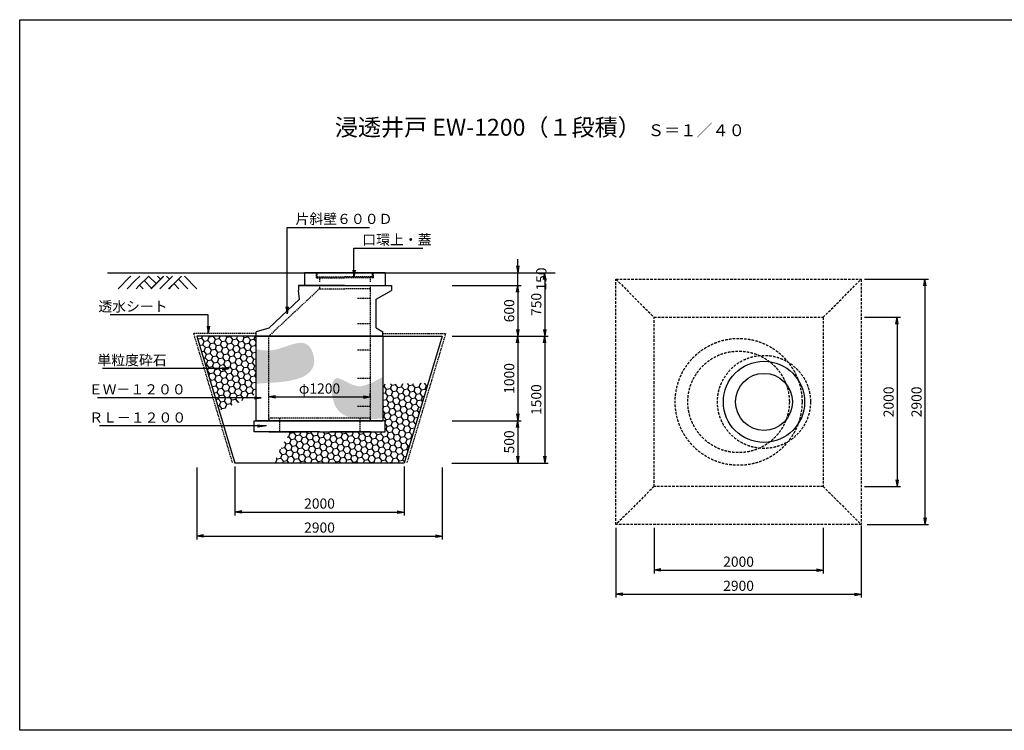
# Model space of a CAD drawing. Extents: x 1118 to 24878, y 1501 to 9901.
# Drawn here: x 1118 to 12760, y 1501 to 9901 of the extents above; entities that cross this region are included whole.
import ezdxf
from ezdxf.enums import TextEntityAlignment as Align

# ---------------------------------------------------------------- set-up
doc = ezdxf.new("R2010")
doc.units = 0
doc.header["$LTSCALE"] = 60
doc.header["$MEASUREMENT"] = 0
doc.linetypes.add('DASHED', pattern=[0.75, 0.5, -0.25])
doc.linetypes.add('HIDDEN', pattern=[0.375, 0.25, -0.125])
doc.layers.get('0').update_dxf_attribs({"linetype": 'CONTINUOUS'})
doc.layers.get('DEFPOINTS').update_dxf_attribs({"linetype": 'CONTINUOUS'})
for name, color, linetype in [('KL', 5, 'HIDDEN'), ('nazor', 4, 'CONTINUOUS'), ('SUNPOU', 3, 'CONTINUOUS')]:
    doc.layers.add(name, color=color, linetype=linetype)
doc.styles.add('BIGFONT', font='simplex', dxfattribs={"bigfont": 'extfont'})
doc.dimstyles.new('DIA1', dxfattribs={"dimscale": 40, "dimtxt": 3, "dimasz": 2, "dimexe": 1, "dimexo": 1, "dimgap": 1, "dimtad": 1, "dimdec": 0, "dimzin": 0, "dimdsep": 46, "dimtxsty": 'BIGFONT', "dimblk": 'ARROW', "dimblk1": 'ARROW', "dimblk2": 'ARROW', "dimsah": 1, "dimcen": 0, "dimadec": 0, "dimazin": 0, "dimtfac": 1, "dimtdec": 4, "dimtmove": 2, "dimatfit": 3, "dimldrblk": 'ARROW', "dimfxl": 1, "dimtolj": 1, "dimtzin": 0, "dimarcsym": 0})
doc.dimstyles.get("Standard").update_dxf_attribs({"dimtxt": 0.18, "dimasz": 0.18, "dimexe": 0.18, "dimexo": 0.0625, "dimgap": 0.09, "dimtad": 0, "dimtih": 1, "dimtoh": 1, "dimdec": 4, "dimzin": 0, "dimdsep": 46, "dimtxsty": 'Standard', "dimcen": 0.09, "dimadec": 0, "dimazin": 0, "dimtfac": 1, "dimtdec": 4, "dimtofl": 0, "dimtmove": 0, "dimatfit": 3, "dimfxl": 1, "dimtolj": 1, "dimtzin": 0, "dimarcsym": 0})
pattern_1 = [(10, (-1943.93, 467.21), (59.70726, 50.10034), [45, -90]), (130, (-1943.93, 467.21), (-73.24179, 26.65783), [45, -90]), (70, (-1943.93, 467.21), (-13.53454, 76.75817), [-90, 45])]

# ---------------------------------------------------------------- blocks, each defined once
blk = doc.blocks.new('ARROW')
for p in [(-1, 0.17), (-1, 0), (-1, -0.17)]:
    blk.add_line(p, (0, 0))
blk = doc.blocks.new('*D8')
at = {"layer": 'DEFPOINTS', "color": 0}
for p in [(4063, 5413), (5263, 5441), (5263, 5399)]:
    blk.add_point(p, dxfattribs=at)
at = {"layer": 'SUNPOU', "color": 0, "lineweight": -2}
for p, q in [((4063, 5453), (4063, 5481)), ((5263, 5439), (5263, 5481)), ((4143, 5441), (5183, 5441))]:
    blk.add_line(p, q, dxfattribs=at)
at = {"layer": 'SUNPOU', "color": 0, "lineweight": -2, "xscale": 80, "yscale": 80, "zscale": 80, "rotation": 180}
blk.add_blockref('ARROW', (4063, 5441), dxfattribs=at)
at = {"layer": 'SUNPOU', "color": 0, "lineweight": -2, "xscale": 80, "yscale": 80, "zscale": 80}
blk.add_blockref('ARROW', (5263, 5441), dxfattribs=at)
at = {"layer": 'SUNPOU', "color": 0, "insert": (4663, 5541), "char_height": 120, "attachment_point": 5, "style": 'BIGFONT'}
blk.add_mtext('\\A1;φ1200', dxfattribs=at)
blk = doc.blocks.new('*D9')
at = {"layer": 'DEFPOINTS', "color": 0}
for p in [(3213, 4649), (6113, 4649), (6113, 3797)]:
    blk.add_point(p, dxfattribs=at)
at = {"layer": 'SUNPOU', "color": 0, "lineweight": -2}
for p, q in [((3213, 4609), (3213, 3757)), ((6113, 4609), (6113, 3757)), ((3293, 3797), (6033, 3797))]:
    blk.add_line(p, q, dxfattribs=at)
at = {"layer": 'SUNPOU', "color": 0, "lineweight": -2, "xscale": 80, "yscale": 80, "zscale": 80, "rotation": 180}
blk.add_blockref('ARROW', (3213, 3797), dxfattribs=at)
at = {"layer": 'SUNPOU', "color": 0, "lineweight": -2, "xscale": 80, "yscale": 80, "zscale": 80}
blk.add_blockref('ARROW', (6113, 3797), dxfattribs=at)
at = {"layer": 'SUNPOU', "color": 0, "insert": (4663, 3897), "char_height": 120, "attachment_point": 5, "style": 'BIGFONT'}
blk.add_mtext('\\A1;2900', dxfattribs=at)
blk = doc.blocks.new('*D10')
at = {"layer": 'DEFPOINTS', "color": 0}
for p in [(3663, 4660), (5663, 4660), (5663, 4081)]:
    blk.add_point(p, dxfattribs=at)
at = {"layer": 'SUNPOU', "color": 0, "lineweight": -2}
for p, q in [((3663, 4620), (3663, 4041)), ((5663, 4620), (5663, 4041)), ((3743, 4081), (5583, 4081))]:
    blk.add_line(p, q, dxfattribs=at)
at = {"layer": 'SUNPOU', "color": 0, "lineweight": -2, "xscale": 80, "yscale": 80, "zscale": 80, "rotation": 180}
blk.add_blockref('ARROW', (3663, 4081), dxfattribs=at)
at = {"layer": 'SUNPOU', "color": 0, "lineweight": -2, "xscale": 80, "yscale": 80, "zscale": 80}
blk.add_blockref('ARROW', (5663, 4081), dxfattribs=at)
at = {"layer": 'SUNPOU', "color": 0, "insert": (4663, 4181), "char_height": 120, "attachment_point": 5, "style": 'BIGFONT'}
blk.add_mtext('\\A1;2000', dxfattribs=at)
blk = doc.blocks.new('*D11')
at = {"layer": 'DEFPOINTS', "color": 0}
for p in [(6192, 6760), (6481, 6160), (7006, 6160)]:
    blk.add_point(p, dxfattribs=at)
at = {"layer": 'SUNPOU', "color": 0, "lineweight": -2}
for p, q in [((6232, 6760), (7046, 6760)), ((7006, 6680), (7006, 6240)), ((6521, 6160), (7046, 6160))]:
    blk.add_line(p, q, dxfattribs=at)
at = {"layer": 'SUNPOU', "color": 0, "lineweight": -2, "xscale": 80, "yscale": 80, "zscale": 80}
for p, rotation in [((7006, 6760), 90), ((7006, 6160), 270)]:
    blk.add_blockref('ARROW', p, dxfattribs=dict(at, rotation=rotation))
at = {"layer": 'SUNPOU', "color": 0, "insert": (6906, 6460), "char_height": 120, "attachment_point": 5, "rotation": 90, "style": 'BIGFONT'}
blk.add_mtext('\\A1;600', dxfattribs=at)
blk = doc.blocks.new('*D12')
at = {"layer": 'DEFPOINTS', "color": 0}
for p in [(6192, 6160), (6192, 5160), (7006, 5160)]:
    blk.add_point(p, dxfattribs=at)
at = {"layer": 'SUNPOU', "color": 0, "lineweight": -2}
for p, q in [((6232, 6160), (7046, 6160)), ((7006, 6080), (7006, 5240)), ((6232, 5160), (7046, 5160))]:
    blk.add_line(p, q, dxfattribs=at)
at = {"layer": 'SUNPOU', "color": 0, "lineweight": -2, "xscale": 80, "yscale": 80, "zscale": 80}
for p, rotation in [((7006, 6160), 90), ((7006, 5160), 270)]:
    blk.add_blockref('ARROW', p, dxfattribs=dict(at, rotation=rotation))
at = {"layer": 'SUNPOU', "color": 0, "insert": (6906, 5660), "char_height": 120, "attachment_point": 5, "rotation": 90, "style": 'BIGFONT'}
blk.add_mtext('\\A1;1000', dxfattribs=at)
blk = doc.blocks.new('*D13')
at = {"layer": 'DEFPOINTS', "color": 0}
for p in [(6481, 6160), (6189, 4660), (7326, 4660)]:
    blk.add_point(p, dxfattribs=at)
at = {"layer": 'SUNPOU', "color": 0, "lineweight": -2}
for p, q in [((7326, 6080), (7326, 4740)), ((6229, 4660), (7366, 4660))]:
    blk.add_line(p, q, dxfattribs=at)
at = {"layer": 'SUNPOU', "color": 0, "lineweight": -2, "xscale": 80, "yscale": 80, "zscale": 80}
for p, rotation in [((7326, 6160), 90), ((7326, 4660), 270)]:
    blk.add_blockref('ARROW', p, dxfattribs=dict(at, rotation=rotation))
at = {"layer": 'SUNPOU', "color": 0, "insert": (7226, 5410), "char_height": 120, "attachment_point": 5, "rotation": 90, "style": 'BIGFONT'}
blk.add_mtext('\\A1;1500', dxfattribs=at)
blk = doc.blocks.new('*D14')
at = {"layer": 'DEFPOINTS', "color": 0}
for p in [(6192, 6910), (7006, 6910), (6481, 6760)]:
    blk.add_point(p, dxfattribs=at)
at = {"layer": 'SUNPOU', "color": 0, "lineweight": -2}
for p, q in [((7006, 6990), (7006, 7070)), ((6232, 6910), (7046, 6910)), ((7006, 6760), (7006, 6910)), ((7006, 6680), (7006, 6600))]:
    blk.add_line(p, q, dxfattribs=at)
at = {"layer": 'SUNPOU', "color": 0, "lineweight": -2, "xscale": 80, "yscale": 80, "zscale": 80}
for p, rotation in [((7006, 6910), 270), ((7006, 6760), 90)]:
    blk.add_blockref('ARROW', p, dxfattribs=dict(at, rotation=rotation))
at = {"layer": 'SUNPOU', "color": 0, "insert": (7286, 6835), "char_height": 120, "attachment_point": 5, "rotation": 90, "style": 'BIGFONT'}
blk.add_mtext('\\A1;150', dxfattribs=at)
blk = doc.blocks.new('*D15')
at = {"layer": 'DEFPOINTS', "color": 0}
for p in [(6192, 6910), (6264, 6160), (7326, 6160)]:
    blk.add_point(p, dxfattribs=at)
at = {"layer": 'SUNPOU', "color": 0, "lineweight": -2}
for p, q in [((6232, 6910), (7366, 6910)), ((7326, 6830), (7326, 6240)), ((6304, 6160), (7366, 6160))]:
    blk.add_line(p, q, dxfattribs=at)
at = {"layer": 'SUNPOU', "color": 0, "lineweight": -2, "xscale": 80, "yscale": 80, "zscale": 80}
for p, rotation in [((7326, 6910), 90), ((7326, 6160), 270)]:
    blk.add_blockref('ARROW', p, dxfattribs=dict(at, rotation=rotation))
at = {"layer": 'SUNPOU', "color": 0, "insert": (7226, 6535), "char_height": 120, "attachment_point": 5, "rotation": 90, "style": 'BIGFONT'}
blk.add_mtext('\\A1;750', dxfattribs=at)
blk = doc.blocks.new('*D16')
at = {"layer": 'DEFPOINTS', "color": 0}
for p in [(6192, 5160), (6189, 4660), (7006, 4660)]:
    blk.add_point(p, dxfattribs=at)
at = {"layer": 'SUNPOU', "color": 0, "lineweight": -2}
for p, q in [((6232, 5160), (7046, 5160)), ((7006, 5080), (7006, 4740)), ((6229, 4660), (7046, 4660))]:
    blk.add_line(p, q, dxfattribs=at)
at = {"layer": 'SUNPOU', "color": 0, "lineweight": -2, "xscale": 80, "yscale": 80, "zscale": 80}
for p, rotation in [((7006, 5160), 90), ((7006, 4660), 270)]:
    blk.add_blockref('ARROW', p, dxfattribs=dict(at, rotation=rotation))
at = {"layer": 'SUNPOU', "color": 0, "insert": (6906, 4910), "char_height": 120, "attachment_point": 5, "rotation": 90, "style": 'BIGFONT'}
blk.add_mtext('\\A1;500', dxfattribs=at)
blk = doc.blocks.new('*D26')
at = {"layer": 'DEFPOINTS', "color": 0}
for p in [(11068, 3961), (8168, 3933), (11068, 3109)]:
    blk.add_point(p, dxfattribs=at)
at = {"layer": 'SUNPOU', "color": 0, "lineweight": -2}
for p, q in [((8168, 3893), (8168, 3069)), ((11068, 3921), (11068, 3069)), ((8248, 3109), (10988, 3109))]:
    blk.add_line(p, q, dxfattribs=at)
at = {"layer": 'SUNPOU', "color": 0, "lineweight": -2, "xscale": 80, "yscale": 80, "zscale": 80, "rotation": 180}
blk.add_blockref('ARROW', (8168, 3109), dxfattribs=at)
at = {"layer": 'SUNPOU', "color": 0, "lineweight": -2, "xscale": 80, "yscale": 80, "zscale": 80}
blk.add_blockref('ARROW', (11068, 3109), dxfattribs=at)
at = {"layer": 'SUNPOU', "color": 0, "insert": (9618, 3209), "char_height": 120, "attachment_point": 5, "style": 'BIGFONT'}
blk.add_mtext('\\A1;2900', dxfattribs=at)
blk = doc.blocks.new('*D27')
at = {"layer": 'DEFPOINTS', "color": 0}
for p in [(8618, 3933), (10618, 3933), (10618, 3394)]:
    blk.add_point(p, dxfattribs=at)
at = {"layer": 'SUNPOU', "color": 0, "lineweight": -2}
for p, q in [((8618, 3893), (8618, 3354)), ((10618, 3893), (10618, 3354)), ((8698, 3394), (10538, 3394))]:
    blk.add_line(p, q, dxfattribs=at)
at = {"layer": 'SUNPOU', "color": 0, "lineweight": -2, "xscale": 80, "yscale": 80, "zscale": 80, "rotation": 180}
blk.add_blockref('ARROW', (8618, 3394), dxfattribs=at)
at = {"layer": 'SUNPOU', "color": 0, "lineweight": -2, "xscale": 80, "yscale": 80, "zscale": 80}
blk.add_blockref('ARROW', (10618, 3394), dxfattribs=at)
at = {"layer": 'SUNPOU', "color": 0, "insert": (9618, 3494), "char_height": 120, "attachment_point": 5, "style": 'BIGFONT'}
blk.add_mtext('\\A1;2000', dxfattribs=at)
blk = doc.blocks.new('*D28')
at = {"layer": 'DEFPOINTS', "color": 0}
for p in [(11068, 6833), (11100, 3933), (11822, 3933)]:
    blk.add_point(p, dxfattribs=at)
at = {"layer": 'SUNPOU', "color": 0, "lineweight": -2}
for p, q in [((11108, 6833), (11862, 6833)), ((11822, 6753), (11822, 4013)), ((11140, 3933), (11862, 3933))]:
    blk.add_line(p, q, dxfattribs=at)
at = {"layer": 'SUNPOU', "color": 0, "lineweight": -2, "xscale": 80, "yscale": 80, "zscale": 80}
for p, rotation in [((11822, 6833), 90), ((11822, 3933), 270)]:
    blk.add_blockref('ARROW', p, dxfattribs=dict(at, rotation=rotation))
at = {"layer": 'SUNPOU', "color": 0, "insert": (11722, 5383), "char_height": 120, "attachment_point": 5, "rotation": 90, "style": 'BIGFONT'}
blk.add_mtext('\\A1;2900', dxfattribs=at)
blk = doc.blocks.new('*D29')
at = {"layer": 'DEFPOINTS', "color": 0}
for p in [(11068, 6383), (11068, 4383), (11492, 4383)]:
    blk.add_point(p, dxfattribs=at)
at = {"layer": 'SUNPOU', "color": 0, "lineweight": -2}
for p, q in [((11108, 6383), (11532, 6383)), ((11492, 6303), (11492, 4463)), ((11108, 4383), (11532, 4383))]:
    blk.add_line(p, q, dxfattribs=at)
at = {"layer": 'SUNPOU', "color": 0, "lineweight": -2, "xscale": 80, "yscale": 80, "zscale": 80}
for p, rotation in [((11492, 6383), 90), ((11492, 4383), 270)]:
    blk.add_blockref('ARROW', p, dxfattribs=dict(at, rotation=rotation))
at = {"layer": 'SUNPOU', "color": 0, "insert": (11392, 5383), "char_height": 120, "attachment_point": 5, "rotation": 90, "style": 'BIGFONT'}
blk.add_mtext('\\A1;2000', dxfattribs=at)

msp = doc.modelspace()

# ---------------------------------------------------------------- hatches: boundary and pattern name
at = {"layer": 'nazor'}
h = msp.add_hatch(dxfattribs=at)
h.set_pattern_fill('HONEY', color=256, scale=150, angle=10, style=0)
h.set_pattern_definition([(10, (-1943.93, 467.208), (24.878023, 20.87514), [18.75, -37.5]), (130, (-1943.93, 467.208), (-30.517413, 11.10743), [18.75, -37.5]), (70, (-1943.93, 467.208), (-5.63939, 31.98257), [-37.5, 18.75])])
edge = h.paths.add_edge_path(flags=16)
edge.add_spline(control_points=[(4063.5, 5990.6), (4011.7, 5988.7), (3962.2, 5996.2), (3913.5, 6007.2)], knot_values=[92.3518331, 92.3518331, 92.3518331, 92.3518331, 243.2059067, 243.2059067, 243.2059067, 243.2059067], degree=3, periodic=0)
edge.add_line((3913.5, 6007.2), (3913.5, 5775.7))
edge.add_line((3913.5, 5775.7), (4063.5, 5837.5))
edge.add_line((4063.5, 5837.5), (4063.5, 5990.6))
edge = h.paths.add_edge_path()
edge.add_spline(control_points=[(4063.5, 5607.5), (4132.1, 5611.7), (4446.4, 5632.4), (4659.2, 5770.8), (4511, 6184.5), (4243.2, 6007.3), (4081.9, 5991.3), (4063.5, 5990.6)], knot_values=[243.2059067, 243.2059067, 243.2059067, 243.2059067, 369.5931481, 779.1315243, 979.3433802, 1388.2199538, 1441.9549994, 1441.9549994, 1441.9549994, 1441.9549994], degree=3, periodic=0)
edge.add_line((4063.5, 5990.6), (4063.5, 5607.5))
edge = h.paths.add_edge_path(flags=16)
edge.add_line((4063.5, 5837.5), (3913.5, 5775.7))
edge.add_line((3913.5, 5775.7), (3913.5, 5596.4))
edge.add_spline(control_points=[(3913.5, 5596.4), (3954.3, 5601), (4007, 5604), (4063.5, 5607.5)], knot_values=[1441.9549994, 1441.9549994, 1441.9549994, 1441.9549994, 1546.0702088, 1546.0702088, 1546.0702088, 1546.0702088], degree=3, periodic=0)
edge.add_line((4063.5, 5607.5), (4063.5, 5837.5))
edge = h.paths.add_edge_path()
edge.add_spline(control_points=[(5263.5, 5599.3), (5227.6, 5592.7), (5081.4, 5509.6), (4804.5, 5801.1), (4796.5, 5439.8), (4853.1, 5325.1), (4871.3, 5300)], knot_values=[590.5438662, 590.5438662, 590.5438662, 590.5438662, 702.8290264, 1012.0562127, 1282.7416152, 1377.6199634, 1377.6199634, 1377.6199634, 1377.6199634], degree=3, periodic=0)
edge.add_line((4871.3, 5300), (4928.9, 5381.7))
edge.add_line((4928.9, 5381.7), (5263.5, 5511.1))
edge.add_line((5263.5, 5511.1), (5263.5, 5599.3))
h.paths.add_polyline_path([(5413.5, 5678.6), (5263.5, 5599.3), (5263.5, 5511.1), (5413.5, 5569.1)])
edge = h.paths.add_edge_path()
edge.add_line((5413.5, 5569.1), (5263.5, 5511.1))
edge.add_line((5263.5, 5511.1), (5263.5, 5177.7))
edge.add_spline(control_points=[(5263.5, 5177.7), (5312.2, 5179.7), (5362.6, 5184), (5413.5, 5189)], knot_values=[56.5445625, 56.5445625, 56.5445625, 56.5445625, 177.3263709, 177.3263709, 177.3263709, 177.3263709], degree=3, periodic=0)
edge.add_line((5413.5, 5189), (5413.5, 5569.1))
edge = h.paths.add_edge_path()
edge.add_line((5263.5, 5511.1), (4928.9, 5381.7))
edge.add_line((4928.9, 5381.7), (4871.3, 5300))
edge.add_spline(control_points=[(4871.3, 5300), (4914.9, 5239.9), (4978.9, 5206.9), (5055.4, 5190.4)], knot_values=[363.118035, 363.118035, 363.118035, 363.118035, 590.5438662, 590.5438662, 590.5438662, 590.5438662], degree=3, periodic=0)
edge.add_line((5055.4, 5190.4), (5263.5, 5190.4))
edge.add_line((5263.5, 5190.4), (5263.5, 5511.1))
edge = h.paths.add_edge_path()
edge.add_line((5263.5, 5190.4), (5138.5, 5190.4))
edge.add_line((5138.5, 5190.4), (5138.5, 5178.9))
edge.add_spline(control_points=[(5138.5, 5178.9), (5178.2, 5176), (5220.2, 5176), (5263.5, 5177.7)], knot_values=[177.3263709, 177.3263709, 177.3263709, 177.3263709, 284.7888103, 284.7888103, 284.7888103, 284.7888103], degree=3, periodic=0)
edge.add_line((5263.5, 5177.7), (5263.5, 5190.4))
edge = h.paths.add_edge_path(flags=16)
edge.add_line((5138.5, 5190.4), (5055.4, 5190.4))
edge.add_spline(control_points=[(5055.4, 5190.4), (5081.7, 5184.8), (5109.5, 5181.1), (5138.5, 5178.9)], knot_values=[284.7888103, 284.7888103, 284.7888103, 284.7888103, 363.118035, 363.118035, 363.118035, 363.118035], degree=3, periodic=0)
edge.add_line((5138.5, 5178.9), (5138.5, 5190.4))
h.paths.add_polyline_path([(4373.5, 5631.3), (4953.5, 5631.3), (4953.5, 5451.3), (4373.5, 5451.3)], flags=9)
h = msp.add_hatch(dxfattribs=at)
h.set_pattern_fill('HONEY', color=256, scale=360, angle=10, style=0)
h.set_pattern_definition(pattern_1)
h.paths.add_polyline_path([(3913.5, 6160.4), (3213.5, 6160.4), (3432.3, 5431), (3821.4, 5431), (3913.5, 5472.4)])
h.paths.add_polyline_path([(3821.4, 5431), (3432.3, 5431), (3478.5, 5277.1)])
h = msp.add_hatch(dxfattribs=at)
h.set_pattern_fill('HONEY', color=256, scale=360, angle=10, style=0)
h.set_pattern_definition(pattern_1)
h.paths.add_polyline_path([(4663.5, 5030.4), (4312.8, 5030.4), (4117.9, 4660.4), (4663.5, 4660.4)])
h.paths.add_polyline_path([(5947, 5605.5), (5413.5, 5594.7), (5413.5, 5160.4), (5438.5, 5160.4), (5438.5, 5030.4), (5263.5, 5030.4), (4788.5, 5030.4), (4663.5, 5030.4), (4663.5, 4660.4), (5663.5, 4660.4)])

# ---------------------------------------------------------------- linework, layer by layer
for p, q in [((4279.2, 7446.1), (4279.2, 7446.1)), ((5069, 7200.5), (5069, 7200.5)), ((2155.8, 6910.4), (7449, 6910.4)), ((2421.8, 6861.5), (2430.7, 6870.4)), ((2474.8, 6808.5), (2536.7, 6870.4)), ((2527.8, 6755.5), (2642.8, 6870.4)), ((2640.2, 6870.4), (2729.9, 6780.7)), ((2676.9, 6727.7), (2819.6, 6870.4)), ((2746.3, 6870.4), (2782.9, 6833.8)), ((2776.6, 6721.3), (2925.6, 6870.4)), ((2852.3, 6870.4), (2889, 6833.8)), ((2882.6, 6721.3), (3031.7, 6870.4)), ((3064.5, 6870.4), (3213.6, 6721.3)), ((4483.5, 6900.4), (4483.5, 6760.4)), ((5433.5, 6910.4), (4493.5, 6910.4)), ((4493.5, 6910.4), (4626.5, 6910.4)), ((4493.5, 6910.4), (4637.5, 6910.4)), ((4626.5, 6910.4), (4636.5, 6910.4)), ((5300.5, 6910.4), (5290.5, 6910.4)), ((5443.5, 6760.4), (5443.5, 6900.4)), ((2281.6, 6721.3), (2421.8, 6861.5)), ((2387.6, 6721.3), (2474.8, 6808.5)), ((2493.7, 6721.3), (2527.8, 6755.5)), ((2535.4, 6763.1), (2577.2, 6721.3)), ((2588.5, 6816.1), (2676.9, 6727.7)), ((2666.9, 6717.7), (2816.2, 6867.1)), ((2670.5, 6721.3), (2816.2, 6867.1)), ((2773, 6717.7), (2869.3, 6814)), ((2879, 6717.7), (2922.3, 6761)), ((2942, 6780.7), (3001.4, 6721.3)), ((2995.1, 6833.8), (3107.5, 6721.3)), ((4963.5, 6760.4), (4413.5, 6760.4)), ((4413.5, 6760.4), (4413.5, 6700.4)), ((4413.5, 6760.4), (5513.5, 6760.4)), ((4963.5, 6760.4), (4663.5, 6760.4)), ((4963.5, 6760.4), (5513.5, 6760.4)), ((4963.5, 6760.4), (5263.5, 6760.4)), ((5513.5, 6760.4), (5513.5, 6700.4)), ((5513.5, 6760.4), (5513.5, 6700.4)), ((2889, 6727.7), (2895.4, 6721.3)), ((4428.1, 6596.5), (4413.5, 6700.4)), ((5333.5, 6596.5), (5513.5, 6700.4)), ((4428.1, 6596.5), (4063.5, 6256.2)), ((5333.5, 6256.6), (5333.5, 6596.5)), ((4063.5, 6256.2), (3913.5, 6210.4)), ((3913.5, 6160.4), (3913.5, 6210.4)), ((5333.5, 6256.6), (5413.5, 6210.4)), ((5413.5, 6160.4), (5413.5, 6210.4)), ((3913.5, 6160.4), (3213.5, 6160.4)), ((3213.5, 6160.4), (3663.5, 4660.4)), ((3913.5, 6160.4), (5413.5, 6160.4)), ((3913.5, 5160.4), (3913.5, 6160.4)), ((5413.5, 6160.4), (3913.5, 6160.4)), ((4963.5, 6160.4), (4213.5, 6160.4)), ((5263.5, 6160.4), (5413.5, 6160.4)), ((5263.5, 6160.4), (5333.5, 6160.4)), ((5413.5, 6160.4), (6113.5, 6160.4)), ((5413.5, 6160.4), (5413.5, 5160.4)), ((6113.5, 6160.4), (5663.5, 4660.4)), ((3888.5, 5160.4), (4063.5, 5160.4)), ((3888.5, 5030.4), (3888.5, 5160.4)), ((3913.5, 5160.4), (5113.5, 5160.4)), ((5413.5, 5160.4), (3913.5, 5160.4)), ((3913.5, 5160.4), (5413.5, 5160.4)), ((4063.5, 5190.4), (4063.5, 5160.4)), ((5113.5, 5160.4), (5413.5, 5160.4)), ((5263.5, 5190.4), (5263.5, 5160.4)), ((5438.5, 5160.4), (5263.5, 5160.4)), ((5438.5, 5030.4), (5438.5, 5160.4)), ((4663.5, 5030.4), (3888.5, 5030.4)), ((4663.5, 5030.4), (3888.5, 5030.4)), ((4063.5, 5030.4), (3888.5, 5030.4)), ((4063.5, 5030.4), (4538.5, 5030.4)), ((4663.5, 5030.4), (4188.5, 5030.4)), ((4663.5, 5030.4), (5138.5, 5030.4)), ((4663.5, 5030.4), (5438.5, 5030.4)), ((5263.5, 5030.4), (4788.5, 5030.4)), ((5263.5, 5030.4), (5438.5, 5030.4)), ((5663.5, 4660.4), (3663.5, 4660.4))]:
    msp.add_line(p, q)
at = {"linetype": 'DASHED'}
for p, q in [((8168.3, 6833), (11068.3, 6833)), ((8168.3, 3933), (8168.3, 6833)), ((8168.3, 6833), (8618.3, 6383)), ((10618.3, 6383), (11068.3, 6833)), ((11068.3, 6833), (11068.3, 3933)), ((8618.3, 6383), (10618.3, 6383)), ((8618.3, 4383), (8618.3, 6383)), ((10618.3, 6383), (10618.3, 4383)), ((8618.3, 4383), (8168.3, 3933)), ((10618.3, 4383), (8618.3, 4383)), ((10618.3, 4383), (11068.3, 3933)), ((11068.3, 3933), (8168.3, 3933))]:
    msp.add_line(p, q, dxfattribs=at)
msp.add_lwpolyline([(1117.7, 1500.8), (1117.7, 9900.8), (12997.7, 9900.8), (12997.7, 1500.8)], close=True)
for centre, radius in [((9618.3, 5383), 750), ((9618.3, 5383), 600), ((9918.3, 5383), 550)]:
    msp.add_circle(centre, radius, dxfattribs=at)
for radius in [480, 337]:
    msp.add_circle((9918.3, 5383), radius)
for centre, start, end in [((4493.5, 6900.4), 90, 180), ((5433.5, 6900.4), 0, 90)]:
    msp.add_arc(centre, 10, start, end)
at = {"layer": 'DEFPOINTS', "linetype": 'DASHED'}
for p, q in [((5513.5, 6760.4), (5513.5, 6760.4)), ((5263.5, 6440.4), (5263.5, 6440.4))]:
    msp.add_line(p, q, dxfattribs=at)
at = {"layer": 'KL'}
for p, q in [((4626.5, 6850.4), (4626.5, 6910.4)), ((4636.5, 6860.4), (4636.5, 6910.4)), ((5290.5, 6860.4), (5290.5, 6910.4)), ((5300.5, 6850.4), (5300.5, 6910.4)), ((4626.5, 6860.4), (4636.5, 6860.4)), ((4636.5, 6860.4), (4626.5, 6860.4)), ((4626.5, 6850.4), (4963.5, 6850.4)), ((4636.5, 6860.4), (4963.5, 6860.4)), ((4663.5, 6860.4), (4663.5, 6800.4)), ((4663.5, 6760.4), (4663.5, 6720.4)), ((5290.5, 6860.4), (4963.5, 6860.4)), ((5300.5, 6850.4), (4963.5, 6850.4)), ((5263.5, 6860.4), (5263.5, 6800.4)), ((5263.5, 6760.4), (5263.5, 6720.4)), ((5290.5, 6860.4), (5300.5, 6860.4)), ((5300.5, 6860.4), (5290.5, 6860.4)), ((4663.5, 6720.4), (4063.5, 6160.4)), ((4663.5, 6720.4), (4963.5, 6720.4)), ((5263.5, 6720.4), (4963.5, 6720.4)), ((5263.5, 6720.4), (5263.5, 6160.4)), ((5113.5, 6610.4), (5263.5, 6610.4)), ((5113.5, 6310.4), (5263.5, 6310.4)), ((3913.5, 6190.4), (3173.2, 6190.4)), ((3173.2, 6190.4), (3632.2, 4660.4)), ((5413.5, 6190.4), (6153.8, 6190.4)), ((6153.8, 6190.4), (5694.8, 4660.4)), ((4063.5, 5160.4), (4063.5, 6160.4)), ((5263.5, 6160.4), (5263.5, 5160.4)), ((5263.5, 5993.4), (5113.5, 5993.4)), ((5263.5, 5660.4), (5113.5, 5660.4)), ((5263.5, 5327.4), (5113.5, 5327.4)), ((5263.5, 5190.4), (4063.5, 5190.4)), ((4063.5, 5160.4), (4063.5, 5190.4)), ((4188.5, 5190.4), (4188.5, 5030.4)), ((5138.5, 5190.4), (5138.5, 5030.4)), ((5263.5, 5190.4), (5263.5, 5160.4))]:
    msp.add_line(p, q, dxfattribs=at)
at = {"layer": 'SUNPOU'}
for points in [[(4279.2, 6425.4), (4279.2, 7446.1), (5255.8, 7446.1)], [(5069, 6860.4), (5069, 7200.5), (5882.7, 7200.5)], [(3347.4, 6199.9), (3347.4, 6411.3), (2966.6, 6411.3), (2187.2, 6411.3)], [(3593.5, 5777), (3184.6, 5777), (2096.1, 5777)], [(3973, 5431), (2788.3, 5431), (2037.1, 5431.2)], [(4036.2, 5098.9), (2837.5, 5098.9), (2062.1, 5098.2)]]:
    msp.add_lwpolyline(points, dxfattribs=at)

# ---------------------------------------------------------------- block references
at = {"layer": 'SUNPOU', "xscale": 80, "yscale": 80, "zscale": 80, "rotation": 270}
for p in [(5069, 6860), (4279.2, 6425.4), (3347.4, 6199.9)]:
    msp.add_blockref('ARROW', p, dxfattribs=at)
at = {"layer": 'SUNPOU', "xscale": 80, "yscale": 80, "zscale": 80}
for p in [(3593.5, 5777), (3973, 5431), (4011.2, 5099.9)]:
    msp.add_blockref('ARROW', p, dxfattribs=at)

# ---------------------------------------------------------------- texts
at = {"style": 'BIGFONT'}
for s, height, p in [('浸透井戸 EW-1200（１段積）', 200, (4844.4, 8529.2)), ('Ｓ＝１／４０', 140, (8546, 8523.9))]:
    msp.add_text(s, height=height, dxfattribs=at).set_placement(p)
at = {"layer": 'SUNPOU', "style": 'BIGFONT'}
for s, p in [('片斜壁６００Ｄ', (4379.2, 7546.1)), ('口環上・蓋', (5169, 7300.5))]:
    msp.add_text(s, height=120, dxfattribs=at).set_placement(p, align=Align.MIDDLE_LEFT)
for s, p in [('透水シート', (2866.6, 6511.3)), ('単粒度砕石', (2854.9, 5877)), ('ＥＷ－１２００', (3081.1, 5531.2)), ('ＲＬ－１２００', (3086.1, 5198.2))]:
    msp.add_text(s, height=120, dxfattribs=at).set_placement(p, align=Align.MIDDLE_RIGHT)

# ---------------------------------------------------------------- dimensions: what is measured, and where the dimension line sits
at = {"layer": 'SUNPOU'}
for base, p1, p2, dimstyle, override, picture, middle in [((7005.9, 6910.4), (6480.5, 6760.4), (6192.3, 6910.4), 'DIA1', {"dimse1": 1}, '*D14', (7285.9, 6835.4)), ((7325.9, 4660.4), (6480.5, 6160.4), (6189.4, 4660.4), 'DIA1', {"dimse1": 1}, '*D13', (7225.9, 5410.4)), ((7005.9, 5160.4), (6192.3, 6160.4), (6192.3, 5160.4), 'Standard', {"dimscale": 40, "dimtxt": 3, "dimasz": 2, "dimexe": 1, "dimexo": 1, "dimgap": 1, "dimtad": 1, "dimtih": 0, "dimtoh": 0, "dimdec": 0, "dimtxsty": 'BIGFONT', "dimblk": 'ARROW', "dimcen": 0, "dimtofl": 1}, '*D12', (6905.9, 5660.4))]:
    dim = msp.add_linear_dim(base=base, p1=p1, p2=p2, angle=90, dimstyle=dimstyle, override=override, dxfattribs=at)
    dim.commit()
    dim.dimension.update_dxf_attribs({"geometry": picture, "text_midpoint": middle})
for base, p1, p2, picture, middle in [((7325.9, 6160.4), (6192.3, 6910.4), (6264.1, 6160.4), '*D15', (7225.9, 6535.4)), ((7005.9, 6160.4), (6192.3, 6760.4), (6480.5, 6160.4), '*D11', (6905.9, 6460.4)), ((11822.2, 3933), (11068.3, 6833), (11100.1, 3933), '*D28', (11722.2, 5383)), ((11492.4, 4383), (11068.3, 6383), (11068.3, 4383), '*D29', (11392.4, 5383)), ((7005.9, 4660.4), (6192.3, 5160.4), (6189.4, 4660.4), '*D16', (6905.9, 4910.4))]:
    dim = msp.add_linear_dim(base=base, p1=p1, p2=p2, angle=90, dimstyle='DIA1', dxfattribs=at)
    dim.commit()
    dim.dimension.update_dxf_attribs({"geometry": picture, "text_midpoint": middle})
dim = msp.add_linear_dim(base=(5263.5, 5441.3), p1=(4063.5, 5413.2), p2=(5263.5, 5399.1), text='φ1200', dimstyle='Standard', override={"dimscale": 40, "dimtxt": 3, "dimasz": 2, "dimexe": 1, "dimexo": 1, "dimgap": 1, "dimtad": 1, "dimtih": 0, "dimtoh": 0, "dimdec": 0, "dimtxsty": 'BIGFONT', "dimblk": 'ARROW', "dimcen": 0, "dimtofl": 1}, dxfattribs=at)
dim.commit()
dim.dimension.update_dxf_attribs({"geometry": '*D8', "text_midpoint": (4663.5, 5541.3)})
for base, p1, p2, picture, middle in [((5663.5, 4081.2), (3663.5, 4660.4), (5663.5, 4660.4), '*D10', (4663.5, 4181.2)), ((6113.5, 3796.7), (3213.5, 4648.9), (6113.5, 4648.9), '*D9', (4663.5, 3896.7)), ((11068.3, 3109.3), (8168.3, 3933), (11068.3, 3961.5), '*D26', (9618.3, 3209.3)), ((10618.3, 3393.8), (8618.3, 3933), (10618.3, 3933), '*D27', (9618.3, 3493.8))]:
    dim = msp.add_linear_dim(base=base, p1=p1, p2=p2, dimstyle='Standard', override={"dimscale": 40, "dimtxt": 3, "dimasz": 2, "dimexe": 1, "dimexo": 1, "dimgap": 1, "dimtad": 1, "dimtih": 0, "dimtoh": 0, "dimdec": 0, "dimtxsty": 'BIGFONT', "dimblk": 'ARROW', "dimcen": 0, "dimtofl": 1}, dxfattribs=at)
    dim.commit()
    dim.dimension.update_dxf_attribs({"geometry": picture, "text_midpoint": middle})

doc.saveas('drawing.dxf')
